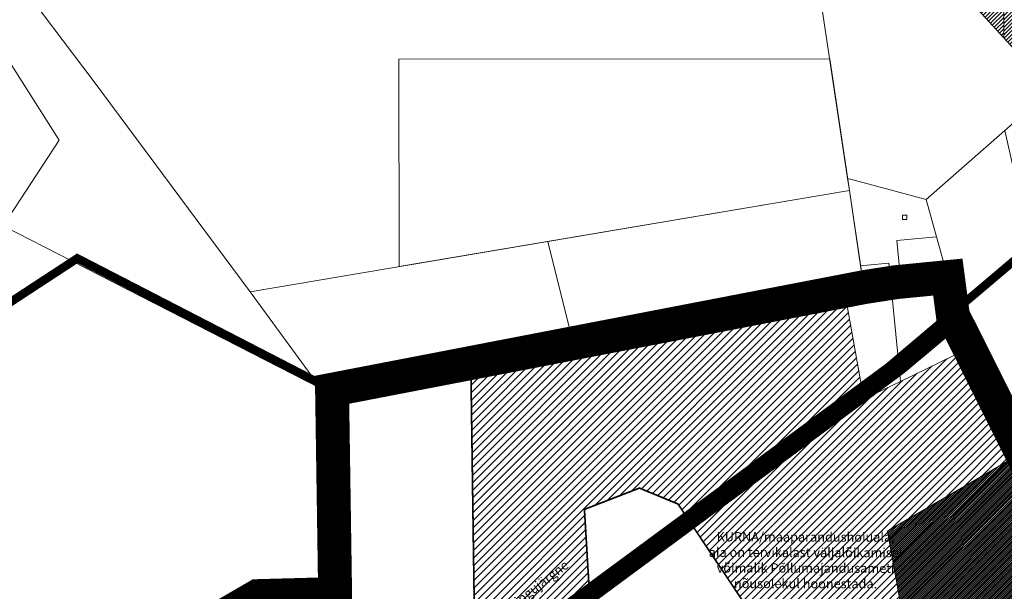
# Model space of a CAD drawing. Units: millimetres. Extents: x 540663 to 562439, y 6568977 to 13157660.
# Drawn here: x 546242 to 547403, y 6578769 to 6579443 of the extents above; entities that cross this region are included whole.
import ezdxf

# ---------------------------------------------------------------- set-up
doc = ezdxf.new("R2010")
doc.units = ezdxf.units.MM
doc.linetypes.add('ACAD_ISO03W100', pattern=[30, 12, -18])
doc.linetypes.add('DASHED', pattern=[0.75, 0.5, -0.25])
for name, color, linetype, lineweight in [('00_ehitusõigus', 7, 'Continuous', 5), ('0_planeeritava ala piir', 230, 'Continuous', 50), ('1', 39, 'Continuous', 5), ('peetri kontakt', 7, 'Continuous', 0), ('PIIR', 36, 'Continuous', 0), ('rohevork_joonena_j', 114, 'Continuous', 9)]:
    doc.layers.add(name, color=color, linetype=linetype, lineweight=lineweight)
doc.layers.add('0_maaparandussüsteem', color=7, linetype='Continuous', lineweight=0, true_color=0x001a1a)

msp = doc.modelspace()

# ---------------------------------------------------------------- hatches: boundary and pattern name
at = {"layer": '0_maaparandussüsteem', "linetype": 'ACAD_ISO03W100', "ltscale": 0.5}
h = msp.add_hatch(dxfattribs=at)
h.set_pattern_fill('ANSI31', color=256, scale=2)
h.set_pattern_definition([(45, (-2092.106, 1806.95), (-4.4901280605, 4.4901280605), [])])
h.paths.add_polyline_path([(547358.4, 6579054), (547281, 6579016.6), (547241.6, 6578997.6), (547237.9, 6578995.7), (547215.3, 6579120.9), (546895.6, 6579059), (546774.5, 6579035.7), (546778.4, 6578756.4), (546914.8, 6578758.3), (546908.4, 6578865.7), (546973.3, 6578890.8), (547018.7, 6578872), (547262.5, 6578507.3), (547238.7, 6578393.1), (547324.6, 6578422), (547341.9, 6578442), (547390.5, 6578419.4), (547394.4, 6578420.4), (547395.1, 6578417.3), (547406.3, 6578372.2), (547410.2, 6578373.2), (547458.7, 6578375.2), (547536.8, 6578404.6), (547501.3, 6578454.9), (547488.5, 6578482), (547466.4, 6578545), (547470.5, 6578578.3), (547415.2, 6578557.8), (547357.6, 6578536.6), (547352.9, 6578534.9), (547317.7, 6578616.3), (547293.1, 6578648.8), (547289.3, 6578663.6), (547289.5, 6578702.3), (547265.6, 6578840.1), (547270.2, 6578842.8), (547423.9, 6578932.3)])
at = {"layer": 'peetri kontakt', "linetype": 'Continuous', "lineweight": 15, "true_color": 0xf8f6b0}
h = msp.add_hatch(dxfattribs=at)
h.set_pattern_fill('ANSI31', color=51, style=0)
h.set_pattern_definition([(45, (530894.6884, 6566127.2278), (-2.24506403, 2.24506403), [])])
h.paths.add_polyline_path([(547815.3, 6579710.2), (547814.6, 6579710.2), (547811, 6579710), (547790.3, 6579708.9), (547637, 6579700.9), (547477.9, 6579670.4), (547494.5, 6579555.7), (547402.8, 6579542.9), (547402.8, 6579421.7), (547534, 6579278.2), (547519.1, 6579251.8), (547473.7, 6579211.1), (548004.9, 6579211.1), (547945.9, 6579320)])
h.paths.add_polyline_path([(547575.8, 6580056.6), (547421.7, 6580026.8), (547477.9, 6579670.4), (547637, 6579700.9)])
h.paths.add_polyline_path([(547660.3, 6580088.9), (547404.8, 6580133.4), (547407.1, 6580118.5), (547414.9, 6580069.6), (547420.9, 6580031.6), (547421.6, 6580026.8), (547421.6, 6580026.8), (547575.8, 6580056.6), (547637, 6579700.9), (547790.3, 6579708.9)])
h = msp.add_hatch(dxfattribs=at)
h.set_pattern_fill('ANSI31', color=51, style=0)
h.paths.add_polyline_path([(547402.8, 6579542.9), (547320.3, 6579531.4), (547304.6, 6579529.2), (547402.9, 6579421.5)])
at = {"layer": 'peetri kontakt', "linetype": 'Continuous', "lineweight": 15, "true_color": 0xddb3d4}
h = msp.add_hatch(dxfattribs=at)
h.set_pattern_fill('ANSI31', color=254, scale=0.5, style=0)
h.paths.add_polyline_path([(547270.2, 6578842.8), (547265.6, 6578840.1), (547279.8, 6578761), (547289.5, 6578702.3), (547294.5, 6578701.2), (547489.3, 6578658.2), (547514.6, 6578652.7), (547546.7, 6578714.5), (547555.5, 6578786.3), (547487.5, 6578796.2), (547412.3, 6578925.5)])
h.paths.add_polyline_path([(547294.5, 6578701.2), (547289.5, 6578702.3), (547289.3, 6578663.6), (547293.1, 6578648.8), (547317.7, 6578616.3), (547326.3, 6578598.1), (547335.7, 6578577.9), (547350.7, 6578540.1), (547352.9, 6578534.9), (547357.6, 6578536.6), (547415.2, 6578557.8), (547470.5, 6578578.3), (547477.1, 6578580.7), (547514.6, 6578652.7), (547489.3, 6578658.2)])

# ---------------------------------------------------------------- linework, layer by layer
at = {"layer": '0_maaparandussüsteem', "linetype": 'ACAD_ISO03W100', "ltscale": 0.5, "const_width": 2}
msp.add_lwpolyline([(546774.3, 6579045.8), (546778.4, 6578756.4), (546914.8, 6578758.3), (546908.4, 6578865.7), (546973.3, 6578890.8), (547018.7, 6578872), (547262.5, 6578507.3), (547238.5, 6578392.1), (547324.6, 6578422), (547341.9, 6578442), (547390.5, 6578419.4), (547394.4, 6578420.4)], dxfattribs=at)
at = {"layer": '0_planeeritava ala piir', "color": 5, "linetype": 'DASHED', "lineweight": 70, "ltscale": 40, "const_width": 40}
msp.add_lwpolyline([(546843.1, 6577455.8), (547398.5, 6577633.3), (547632.7, 6577817.2), (547803.4, 6577951.8), (548000.3, 6578064.8), (547757.5, 6578424.4), (547725.9, 6578442.3), (547713.6, 6578469), (547673.6, 6578444.5), (547546.7, 6578714.5), (547555.5, 6578786.3), (547487.5, 6578796.2), (547423.9, 6578932.3), (547342.9, 6579094.1), (547336.9, 6579139.5), (547275.6, 6579133.5), (547237.8, 6579127.6), (546610.8, 6579006.7), (546614.4, 6578765.9), (546522.9, 6578763.4), (545980.8, 6578448.2)], dxfattribs=at)
at = {"layer": '1', "color": 30, "linetype": 'DASHED', "ltscale": 8, "const_width": 15}
msp.add_lwpolyline([(546653.2, 6578495.7), (546711.8, 6578593.3), (546822, 6578693), (547281, 6579032.2), (547345.5, 6579086.2)], dxfattribs=at)
at = {"layer": 'peetri kontakt', "color": 51, "linetype": 'Continuous', "lineweight": 15, "true_color": 0xf8f6b0}
msp.add_lwpolyline([(547402.9, 6579421.5), (547402.8, 6579542.9), (547320.3, 6579531.4), (547304.6, 6579529.2), (547402.9, 6579421.5)], dxfattribs=at)
at = {"layer": 'peetri kontakt', "color": 254, "linetype": 'Continuous', "lineweight": 15, "true_color": 0xddb3d4}
msp.add_lwpolyline([(547826.9, 6578314.4), (547757.5, 6578424.4), (547725.4, 6578443.4), (547710.8, 6578467.2), (547673.9, 6578444.7), (547546.7, 6578714.5), (547555.5, 6578786.3), (547487.5, 6578796.2), (547412.3, 6578925.5), (547423.9, 6578932.3), (547358.4, 6579054), (547342.9, 6579094.1), (547477, 6579214.1), (548005.3, 6579211), (548106.7, 6579216.6), (548026.6, 6579171.2), (548243.5, 6578762.6), (548049.5, 6578629.8), (548300.2, 6578629.7), (547826.8, 6578314.4)], dxfattribs=at)
at = {"layer": 'PIIR', "linetype": 'Continuous', "lineweight": 0}
for points in [[(546289.2, 6579301.1), (546224.8, 6579401.7), (546222.6, 6579405.1), (546225.8, 6579425.7), (546225.5, 6579431.5), (546223.6, 6579436.4), (545902.5, 6579906.1), (545915.1, 6579927.6), (545951.7, 6579878.2), (546235.3, 6579495.9), (546329.1, 6579371.4), (546421, 6579247.5), (546514.4, 6579122.1), (546597.6, 6579008.2), (546222.8, 6579199.9), (546289.2, 6579301.1)], [(546289.2, 6579301.1), (546224.8, 6579401.7), (546222.6, 6579405.1), (546225.8, 6579425.7), (546225.5, 6579431.5), (546223.6, 6579436.4), (545902.5, 6579906.1), (545915.1, 6579927.6), (545951.7, 6579878.2), (546235.3, 6579495.9), (546329.1, 6579371.4), (546421, 6579247.5), (546514.4, 6579122.1), (546597.6, 6579008.2), (546222.8, 6579199.9), (546289.2, 6579301.1)], [(546235.3, 6579495.9), (547167, 6579579.9), (547150.3, 6579681.3), (547144, 6579692.4), (547155.7, 6579702.6), (547304.6, 6579529.2), (547298.8, 6579528.1), (547187.2, 6579506.3), (547181.4, 6579505.1), (547218.7, 6579255.6), (547220.8, 6579241.6), (547216.2, 6579240.8), (546865.4, 6579181.5), (546514.4, 6579122.1), (546421, 6579247.5), (546329.1, 6579371.4), (546235.3, 6579495.9)], [(546235.3, 6579495.9), (547167, 6579579.9), (547150.3, 6579681.3), (547144, 6579692.4), (547155.7, 6579702.6), (547304.6, 6579529.2), (547298.8, 6579528.1), (547187.2, 6579506.3), (547181.4, 6579505.1), (547218.7, 6579255.6), (547220.8, 6579241.6), (547216.2, 6579240.8), (546865.4, 6579181.5), (546514.4, 6579122.1), (546421, 6579247.5), (546329.1, 6579371.4), (546235.3, 6579495.9)], [(547181.4, 6579505.1), (547187.2, 6579506.3), (547298.8, 6579528.1), (547304.6, 6579529.2), (547312.8, 6579520.1), (547479.1, 6579338.2), (547473.9, 6579333.5), (547451.6, 6579313.7), (547431.4, 6579336.4), (547404.1, 6579312.4), (547311.3, 6579231), (547226.3, 6579253.6), (547218.7, 6579255.6), (547181.4, 6579505.1)], [(547181.4, 6579505.1), (547187.2, 6579506.3), (547298.8, 6579528.1), (547304.6, 6579529.2), (547312.8, 6579520.1), (547479.1, 6579338.2), (547473.9, 6579333.5), (547451.6, 6579313.7), (547431.4, 6579336.4), (547404.1, 6579312.4), (547311.3, 6579231), (547226.3, 6579253.6), (547218.7, 6579255.6), (547181.4, 6579505.1)], [(547404.1, 6579312.4), (547434.9, 6579176.4), (547348.3, 6579099), (547336.9, 6579139.5), (547323.6, 6579187.1), (547311.3, 6579231), (547404.1, 6579312.4)], [(547404.1, 6579312.4), (547434.9, 6579176.4), (547348.3, 6579099), (547336.9, 6579139.5), (547323.6, 6579187.1), (547311.3, 6579231), (547404.1, 6579312.4)], [(547218.7, 6579255.6), (547226.3, 6579253.6), (547311.3, 6579231), (547323.6, 6579187.1), (547276.8, 6579182.5), (547281.6, 6579134), (547269.5, 6579132.9), (547267.4, 6579156), (547241.8, 6579153.6), (547234, 6579152.8), (547220.8, 6579241.6), (547218.7, 6579255.6)], [(546865.4, 6579181.5), (547216.2, 6579240.8), (547220.8, 6579241.6), (547237.8, 6579127.6), (547215.3, 6579120.9), (546895.6, 6579059), (546894.2, 6579064.6), (546865.4, 6579181.5)], [(546865.4, 6579181.5), (547216.2, 6579240.8), (547220.8, 6579241.6), (547237.8, 6579127.6), (547215.3, 6579120.9), (546895.6, 6579059), (546894.2, 6579064.6), (546865.4, 6579181.5)], [(547283.5, 6579212.4), (547288.5, 6579212.4), (547288.5, 6579207.4), (547283.5, 6579207.4), (547283.5, 6579212.4)], [(547283.5, 6579212.4), (547288.5, 6579212.4), (547288.5, 6579207.4), (547283.5, 6579207.4), (547283.5, 6579212.4)], [(546514.4, 6579122.1), (546865.4, 6579181.5), (546894.2, 6579064.6), (546895.6, 6579059), (546771.2, 6579035.1), (546610.8, 6579006.7), (546597.6, 6579008.2), (546514.4, 6579122.1)], [(546514.4, 6579122.1), (546865.4, 6579181.5), (546894.2, 6579064.6), (546895.6, 6579059), (546771.2, 6579035.1), (546610.8, 6579006.7), (546597.6, 6579008.2), (546514.4, 6579122.1)], [(547323.6, 6579187.1), (547336.9, 6579139.5), (547281.6, 6579134), (547276.8, 6579182.5), (547323.6, 6579187.1)], [(547323.6, 6579187.1), (547336.9, 6579139.5), (547281.6, 6579134), (547276.8, 6579182.5), (547323.6, 6579187.1)], [(547234, 6579152.8), (547241.8, 6579153.6), (547267.4, 6579156), (547269.5, 6579132.9), (547270, 6579127.9), (547281, 6579016.6), (547241.6, 6578997.6), (547237.9, 6578995.7), (547215.3, 6579120.9), (547237.8, 6579127.6), (547234, 6579152.8)], [(547234, 6579152.8), (547241.8, 6579153.6), (547267.4, 6579156), (547269.5, 6579132.9), (547270, 6579127.9), (547281, 6579016.6), (547241.6, 6578997.6), (547237.9, 6578995.7), (547215.3, 6579120.9), (547237.8, 6579127.6), (547234, 6579152.8)], [(547269.5, 6579132.9), (547281.6, 6579134), (547336.9, 6579139.5), (547348.3, 6579099), (547344.2, 6579095.2), (547333.2, 6579134.1), (547270, 6579127.9), (547269.5, 6579132.9)], [(547269.5, 6579132.9), (547281.6, 6579134), (547336.9, 6579139.5), (547348.3, 6579099), (547344.2, 6579095.2), (547333.2, 6579134.1), (547270, 6579127.9), (547269.5, 6579132.9)], [(547270, 6579127.9), (547333.2, 6579134.1), (547344.2, 6579095.2), (547341.6, 6579092.9), (547358.4, 6579054), (547281, 6579016.6), (547270, 6579127.9)], [(547265.6, 6578840.1), (547270.2, 6578842.8), (547413.4, 6578926.1), (547487.5, 6578796.2), (547555.5, 6578786.3), (547546.7, 6578714.5), (547582.7, 6578638), (547575.9, 6578639.4), (547489.3, 6578658.2), (547294.5, 6578701.2), (547289.5, 6578702.3), (547279.8, 6578761), (547265.6, 6578840.1)]]:
    msp.add_lwpolyline(points, close=True, dxfattribs=at)
for points in [[(547479.1, 6579338.2), (547312.8, 6579520.1)], [(547479.1, 6579338.2), (547312.8, 6579520.1)], [(546689.9, 6579151.8), (546689.5, 6579396.3), (547197.6, 6579396.7), (547220.8, 6579241.6), (546689.9, 6579151.8)], [(547423.9, 6578932.3), (547358.4, 6579054), (547341.6, 6579092.9), (547344.2, 6579095.2), (547348.3, 6579099), (547434.9, 6579176.4)], [(547423.9, 6578932.3), (547358.4, 6579054), (547341.6, 6579092.9), (547344.2, 6579095.2), (547348.3, 6579099), (547434.9, 6579176.4)], [(546614.4, 6578765.9), (546610.8, 6579006.7), (546610.8, 6579006.7), (546771.2, 6579035.1), (546895.6, 6579059), (547215.3, 6579120.9), (547237.9, 6578995.7), (547241.6, 6578997.6), (547281, 6579016.6), (547358.4, 6579054), (547423.9, 6578932.3)], [(546614.4, 6578765.9), (546610.8, 6579006.7), (546610.8, 6579006.7), (546771.2, 6579035.1), (546895.6, 6579059), (547215.3, 6579120.9), (547237.9, 6578995.7), (547241.6, 6578997.6), (547281, 6579016.6), (547358.4, 6579054), (547423.9, 6578932.3)], [(547413.4, 6578926.1), (547270.2, 6578842.8), (547265.6, 6578840.1), (547279.8, 6578761), (547289.5, 6578702.3), (547289.3, 6578663.6), (547293.1, 6578648.8), (547317.7, 6578616.3), (547326.3, 6578598.1), (547335.7, 6578577.9), (547350.7, 6578540.1), (547352.9, 6578534.9), (547357.6, 6578536.6), (547415.2, 6578557.8)], [(547413.4, 6578926.1), (547270.2, 6578842.8), (547265.6, 6578840.1), (547279.8, 6578761), (547289.5, 6578702.3), (547289.3, 6578663.6), (547293.1, 6578648.8), (547317.7, 6578616.3), (547326.3, 6578598.1), (547335.7, 6578577.9), (547350.7, 6578540.1), (547352.9, 6578534.9), (547357.6, 6578536.6), (547415.2, 6578557.8)]]:
    msp.add_lwpolyline(points, dxfattribs=at)
at = {"layer": 'PIIR', "color": 240, "linetype": 'Continuous', "lineweight": 0}
for points in [[(547283.5, 6579212.4), (547283.5, 6579207.4), (547288.5, 6579207.4), (547288.5, 6579212.4), (547283.5, 6579212.4)], [(547270, 6579127.9), (547333.2, 6579134.1), (547344.2, 6579095.2), (547341.6, 6579092.9), (547358.4, 6579054), (547281, 6579016.6), (547270, 6579127.9)], [(547265.6, 6578840.1), (547270.2, 6578842.8), (547413.4, 6578926.1), (547487.5, 6578796.2), (547555.5, 6578786.3), (547546.7, 6578714.5), (547582.7, 6578638), (547575.9, 6578639.4), (547489.3, 6578658.2), (547294.5, 6578701.2), (547289.5, 6578702.3), (547279.8, 6578761), (547265.6, 6578840.1)]]:
    msp.add_lwpolyline(points, close=True, dxfattribs=at)
at = {"layer": 'rohevork_joonena_j', "color": 3, "linetype": 'DASHED', "ltscale": 20, "const_width": 10, "flags": 128}
msp.add_lwpolyline([(543424.7, 6576436.8), (543578.9, 6576972.2), (543596.6, 6577747.7), (543659, 6578335.9), (543837.2, 6578701.4), (543917.5, 6579182.8), (543899.6, 6579548.2), (543893.1, 6579566.1), (543972.3, 6579671.4), (544095.2, 6579770.5), (544246.4, 6579839.4), (544394.6, 6579865.2), (544548.6, 6579830.2), (544685.3, 6579774.6), (545024, 6579621.4), (545216.8, 6579478.7), (545364.5, 6579333.6), (545551.2, 6579240.5), (545759, 6579145.5), (546019.4, 6579049.6), (546102.3, 6579049.9), (546176.4, 6579073.9), (546310.4, 6579161.6), (546610.7, 6579006.7), (546614.5, 6578765.9), (546615.3, 6578755.7), (546531.1, 6578756), (546539.3, 6578663.6), (546666, 6578537.5), (546704.7, 6578599), (546815.5, 6578700.5), (547267.2, 6579033.7), (547439.2, 6579179.3), (547551.6, 6579165.3), (548005.5, 6579137.5)], dxfattribs=at)

# ---------------------------------------------------------------- texts
at = {"layer": '00_ehitusõigus', "color": 0, "linetype": 'ACAD_ISO03W100', "char_height": 11, "attachment_point": 5}
for s, insert, width, rotation in [('{\\fSwis721 Ex BT|b0|i0|c0|p34;KURNA/maaparandushoiuala, ala on tervikalast väljalõikamisel võimalik Põllumajandusameti nõusolekul hoonestada.}', (547169.2, 6578805.7), 229.063, 359.8782), ('{\\fSwis721 Ex BT|b0|i0|c0|p34;Rae valla üldplaneeringujärgne rohevõrgustik}', (546806.9, 6578728.4), 316.432, 37.6525)]:
    msp.add_mtext(s, dxfattribs=dict(at, insert=insert, width=width, rotation=rotation))

doc.saveas('drawing.dxf')
